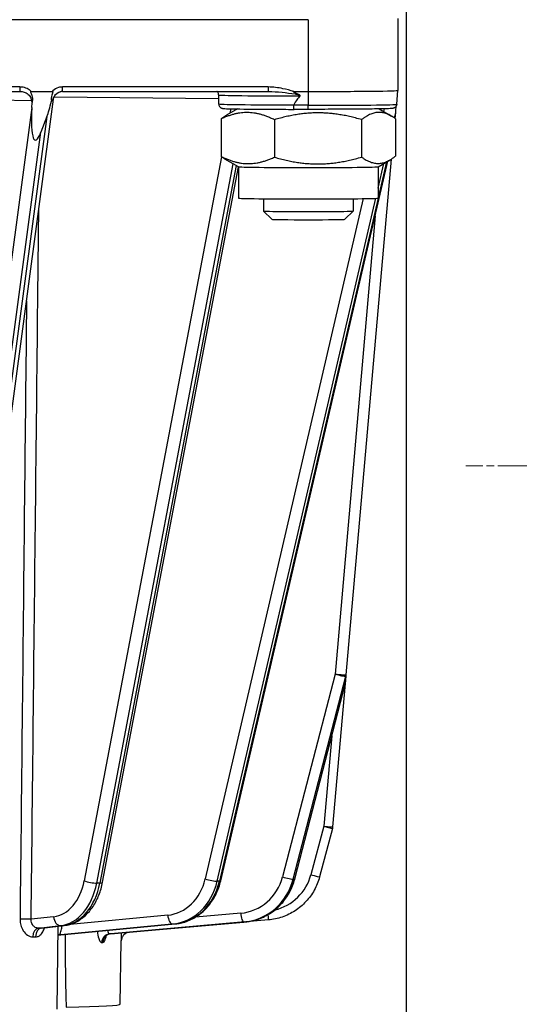
# Model space of a CAD drawing. Units: millimetres. Extents: x 222 to 2986, y 28 to 3891.
# Drawn here: x 871 to 926, y 1507 to 1617 of the extents above; entities that cross this region are included whole.
import ezdxf

# ---------------------------------------------------------------- set-up
doc = ezdxf.new("R2010")
doc.units = ezdxf.units.MM
doc.header["$LTSCALE"] = 14.285714
doc.linetypes.add('CHAIN', pattern=[0.3543, 0.2362, -0.0295, 0.0591, -0.0295])
doc.linetypes.add('LONG_DASH_DOTTED', pattern=[0.3001, 0.2362, -0.0295, 0.0049, -0.0295])
for name, color, linetype, lineweight in [('Center Mark(Hillmar_metric)', 7, 'LONG_DASH_DOTTED', 18), ('Dimensions(Hillmar_metric)', 7, 'Continuous', 13), ('Visible Edges(Hillmar_metric)', 7, 'Continuous', 25)]:
    doc.layers.add(name, color=color, linetype=linetype, lineweight=lineweight)
doc.layers.add('Visible Tangent Edges(Hillmar_Metric)', color=7, linetype='Continuous', lineweight=25, true_color=0xc0c0c0)
doc.styles.add('Hillmar_metric_Dimensions', font='arial.ttf')
doc.dimstyles.new('DEFAULT-ISO-Method 1b-Hillmar_metric', dxfattribs={"dimscale": 14.285714, "dimtxt": 2, "dimasz": 2.5, "dimexe": 1, "dimexo": 1, "dimgap": 0.25, "dimtad": 1, "dimtih": 1, "dimtoh": 1, "dimrnd": 1e-08, "dimdsep": 46, "dimtxsty": 'Hillmar_metric_Dimensions', "dimcen": 0.09, "dimdle": 8, "dimclrd": 7, "dimclre": 7, "dimclrt": 7, "dimazin": 2, "dimtfac": 0.75, "dimtmove": 0, "dimatfit": 3, "dimfxl": 1, "dimtolj": 1, "dimlwd": 9, "dimlwe": 9, "dimarcsym": 0})

# ---------------------------------------------------------------- blocks, each defined once
blk = doc.blocks.new('*D24')
at = {"layer": 'Defpoints', "color": 0, "linetype": 'Continuous', "transparency": 16777216}
for p in [(667, 1676.84), (1067.09, 1367.19), (667, 1282.75)]:
    blk.add_point(p, dxfattribs=at)
at = {"layer": 'Dimensions(Hillmar_metric)', "color": 7, "linetype": 'Continuous', "lineweight": 9, "transparency": 16777216}
for p, q in [((667, 1662.55), (667, 1268.46)), ((1067.09, 1352.9), (1067.09, 1268.46)), ((1031.38, 1282.75), (702.72, 1282.75))]:
    blk.add_line(p, q, dxfattribs=at)
at = {"layer": 'Dimensions(Hillmar_metric)', "color": 7, "linetype": 'Continuous', "transparency": 16777216}
for points in [[(702.72, 1288.7), (702.72, 1276.79), (667, 1282.75)], [(1031.38, 1288.7), (1031.38, 1276.79), (1067.09, 1282.75)]]:
    blk.add_solid(points, dxfattribs=at)
at = {"layer": 'Dimensions(Hillmar_metric)', "color": 7, "linetype": 'Continuous', "lineweight": 13, "transparency": 16777216, "insert": (867.05, 1300.91), "char_height": 28.571, "attachment_point": 5, "style": 'Hillmar_metric_Dimensions'}
blk.add_mtext('\\A1;400', dxfattribs=at)
blk = doc.blocks.new('*D25')
at = {"layer": 'Defpoints', "color": 0, "linetype": 'Continuous', "transparency": 16777216}
for p in [(407.09, 2019.49), (407.09, 1891.42), (1067.09, 1367.19)]:
    blk.add_point(p, dxfattribs=at)
at = {"layer": 'Dimensions(Hillmar_metric)', "color": 7, "linetype": 'Continuous', "lineweight": 9, "transparency": 16777216}
for p, q in [((407.09, 1905.71), (407.09, 2033.78)), ((1067.09, 1381.47), (1067.09, 2033.78)), ((1031.38, 2019.49), (442.81, 2019.49))]:
    blk.add_line(p, q, dxfattribs=at)
at = {"layer": 'Dimensions(Hillmar_metric)', "color": 7, "linetype": 'Continuous', "transparency": 16777216}
for points in [[(442.81, 2025.44), (442.81, 2013.54), (407.09, 2019.49)], [(1031.38, 2025.44), (1031.38, 2013.54), (1067.09, 2019.49)]]:
    blk.add_solid(points, dxfattribs=at)
at = {"layer": 'Dimensions(Hillmar_metric)', "color": 7, "linetype": 'Continuous', "lineweight": 13, "transparency": 16777216, "insert": (739.03, 2041.85), "char_height": 28.5714, "attachment_point": 5, "style": 'Hillmar_metric_Dimensions'}
blk.add_mtext('\\A1;\\fArial|b0|i0;\\H28.6657;660(MANUAL RELEASE)', dxfattribs=at)

msp = doc.modelspace()

# ---------------------------------------------------------------- linework, layer by layer
at = {"layer": 'Center Mark(Hillmar_metric)', "linetype": 'CHAIN'}
msp.add_line((1413.2415, 1567.1863), (920.3844, 1567.1863), dxfattribs=at)
at = {"layer": 'Visible Edges(Hillmar_metric)'}
for p, q in [((913.763, 1437.1834), (913.763, 1678.6377)), ((902.813, 1616.913), (736.813, 1616.913)), ((912.813, 1617.0275), (912.813, 1609.028)), ((846.6116, 1608.9193), (870.6198, 1608.9193)), ((871.9108, 1608.9136), (874.264, 1608.9136)), ((875.3895, 1608.9193), (898.3408, 1608.9193)), ((901.2119, 1608.9136), (902.813, 1608.9136)), ((912.6779, 1607.4844), (912.813, 1609.0279)), ((862.6669, 1520.6815), (874.4046, 1608.0543)), ((871.9726, 1607.1227), (871.9989, 1607.6418)), ((892.813, 1608.528), (892.813, 1607.5281)), ((894.9068, 1606.9677), (893.676, 1606.2573)), ((902.813, 1606.9209), (901.2276, 1606.9209)), ((910.7144, 1606.9705), (912.1026, 1606.1692)), ((912.5104, 1605.9061), (912.5674, 1606.5551)), ((873.6534, 1606.1099), (872.9887, 1604.3823)), ((893.0779, 1605.8506), (893.0779, 1601.6775)), ((899.0278, 1605.7612), (899.0278, 1601.5882)), ((908.7628, 1605.7755), (908.7628, 1601.6025)), ((912.548, 1605.8792), (912.548, 1601.7061)), ((893.0457, 1520.9381), (911.6883, 1601.1484)), ((895.0145, 1600.5268), (893.5233, 1601.3875)), ((907.0559, 1543.9117), (912.0855, 1601.381)), ((910.6114, 1600.5268), (911.9499, 1601.2994)), ((879.8691, 1520.7801), (895.0126, 1600.5279)), ((895.013, 1600.5277), (895.013, 1597.0288)), ((910.613, 1600.5277), (910.613, 1597.0288)), ((897.813, 1596.9603), (897.813, 1595.589)), ((907.813, 1596.9603), (907.813, 1595.589)), ((898.7334, 1594.6684), (897.8133, 1595.5884)), ((906.8925, 1594.6684), (907.8126, 1595.5884)), ((906.9898, 1543.1619), (907.0559, 1543.911)), ((901.3004, 1521.1439), (906.9617, 1542.999)), ((905.5485, 1526.9468), (906.9485, 1542.9478)), ((905.5182, 1526.7751), (904.0717, 1521.3769)), ((898.3596, 1516.5842), (882.8694, 1515.2291)), ((873.1037, 1515.6786), (875.5806, 1515.9567)), ((874.7927, 1506.6585), (874.9296, 1515.8836)), ((875.1949, 1514.9343), (887.9799, 1516.1413)), ((880.7885, 1515.0482), (895.7509, 1516.3575)), ((881.8339, 1507.1843), (881.9573, 1514.2532))]:
    msp.add_line(p, q, dxfattribs=at)
for centre, start, end in [((906.0598, 1543.9989), 354.958998, 354.998339), ((905.9937, 1543.2497), 345.477233, 354.958998), ((904.5523, 1527.0339), 344.999062, 354.999674)]:
    msp.add_arc(centre, 1, start, end, dxfattribs=at)
for centre, major_axis, ratio, start_param, end_param in [((870.6198, 1607.4196), (-1.4999, 0), 0.99988362, 4.69257137, 4.7123894), ((875.3895, 1607.9091), (1.0103, 0), 0.99985387, 1.57083778, 1.70302957), ((902.813, 1609.028), (10, 0), 0.01144233, 4.71238898, 6.28318531), ((873.9667, 1612.3052), (-0.9396, -7.0925), 0.13976198, 0.52723222, 0.90682464), ((902.813, 1494.735), (0, 114.1786), 0.08758207, 0.09356951, 0.16218572), ((873.302, 1610.5777), (-0.9396, -7.0925), 0.13976198, 5.2396212, 6.81041752), ((913.11, 1612.7531), (-0.6213, -7.0902), 0.00014152, 0.50710346, 0.69777192), ((902.813, 1600.5285), (-7.8, 0), 0.01144233, 0.0198213, 3.12177135), ((902.813, 1597.0288), (-7.8, 0), 0.01144233, 0, 3.14159265), ((902.813, 1595.589), (5, 0), 0.01144233, 3.14159265, 6.28318531), ((902.813, 1594.6689), (-4.0798, 0), 0.01144233, 0.01144333, 3.13014932), ((819.813, 1507.1844), (62.0209, 0), 0.01144233, 5.83884457, 6.28298557)]:
    msp.add_ellipse(centre, major_axis=major_axis, ratio=ratio, start_param=start_param, end_param=end_param, dxfattribs=at)
for points, knots in [([(871.9989, 1607.6418), (872.0372, 1607.7382), (872.0618, 1607.8389), (872.0857, 1608.0702), (872.0771, 1608.1974), (872.0143, 1608.4964), (871.951, 1608.6355), (871.8863, 1608.7905), (871.8693, 1608.835), (871.8669, 1608.8738), (871.8673, 1608.8811), (871.8703, 1608.8921), (871.8722, 1608.8963), (871.8775, 1608.9031), (871.8805, 1608.9056), (871.8877, 1608.9097), (871.8917, 1608.9112), (871.9007, 1608.9132), (871.9058, 1608.9136), (871.9108, 1608.9136)], [0.192991778, 0.192991778, 0.192991778, 0.192991778, 0.224459908, 0.224459908, 0.263283692, 0.263283692, 0.316357934, 0.316357934, 0.345503532, 0.345503532, 0.352656859, 0.352656859, 0.357487549, 0.357487549, 0.361701794, 0.361701794, 0.36614838, 0.36614838, 0.371345472, 0.371345472, 0.371345472, 0.371345472]), ([(874.264, 1608.9136), (874.2707, 1608.9136), (874.2776, 1608.9127), (874.2881, 1608.9087), (874.2919, 1608.9064), (874.2984, 1608.9003), (874.3008, 1608.8969), (874.3051, 1608.8878), (874.3065, 1608.8822), (874.3084, 1608.8662), (874.3077, 1608.8545), (874.3016, 1608.8129), (874.2902, 1608.7757), (874.2332, 1608.6035), (874.1595, 1608.4064), (874.1402, 1608.0495), (874.1472, 1607.9394), (874.1683, 1607.8311)], [0, 0, 0, 0, 0.0020009671, 0.0020009671, 0.0033751397, 0.0033751397, 0.0046651944, 0.0046651944, 0.0063771827, 0.0063771827, 0.0095186917, 0.0095186917, 0.0170956409, 0.0170956409, 0.0398827583, 0.0398827583, 0.0502055409, 0.0502055409, 0.0502055409, 0.0502055409]), ([(874.4046, 1608.0543), (874.4188, 1608.16), (874.4498, 1608.2577), (874.5319, 1608.436), (874.5844, 1608.5105), (874.7018, 1608.649), (874.7632, 1608.698), (874.8988, 1608.795), (874.956, 1608.8204), (875.0702, 1608.8694), (875.1091, 1608.8793), (875.1697, 1608.8952), (875.1898, 1608.8993), (875.222, 1608.9054), (875.2337, 1608.9072), (875.2482, 1608.9093), (875.2525, 1608.9099), (875.2563, 1608.9104)], [-1.0304939531, -1.0304939531, -1.0304939531, -1.0304939531, -1.0267022005, -1.0267022005, -1.0221908046, -1.0221908046, -1.0158027781, -1.0158027781, -1.0049985479, -1.0049985479, -0.9878930836, -0.9878930836, -0.9707876193, -0.9707876193, -0.953682155, -0.953682155, -0.9449666317, -0.9449666317, -0.9449666317, -0.9449666317]), ([(892.813, 1608.528), (892.813, 1608.5827), (892.8034, 1608.637), (892.771, 1608.7354), (892.7477, 1608.7779), (892.6956, 1608.8533), (892.6671, 1608.8818), (892.6359, 1608.909), (892.6294, 1608.9144), (892.6232, 1608.9193)], [0, 0, 0, 0, 0.0037663244, 0.0037663244, 0.0079069612, 0.0079069612, 0.0131097067, 0.0131097067, 0.0145445531, 0.0145445531, 0.0145445531, 0.0145445531]), ([(901.75, 1608.5758), (901.6734, 1608.6076), (901.5908, 1608.6423), (901.4, 1608.7253), (901.2967, 1608.7727), (901.2008, 1608.8257), (901.1745, 1608.8414), (901.1445, 1608.865), (901.1364, 1608.8732), (901.131, 1608.8827), (901.13, 1608.8853), (901.1293, 1608.8896), (901.1293, 1608.8913), (901.1301, 1608.8946), (901.1308, 1608.896), (901.1328, 1608.8989), (901.1344, 1608.9003), (901.139, 1608.9036), (901.1426, 1608.9052), (901.1609, 1608.9116), (901.1845, 1608.9136), (901.2119, 1608.9136)], [0, 0, 0, 0, 0.024891796, 0.024891796, 0.061989243, 0.061989243, 0.07545476, 0.07545476, 0.083552677, 0.083552677, 0.086101973, 0.086101973, 0.087800189, 0.087800189, 0.089350733, 0.089350733, 0.091301076, 0.091301076, 0.094867123, 0.094867123, 0.110118717, 0.110118717, 0.110118717, 0.110118717]), ([(871.9188, 1607.9165), (871.9192, 1607.9153), (871.9196, 1607.9142), (871.947, 1607.8359), (871.9749, 1607.7454), (871.9989, 1607.6418)], [-0.0004181487, -0.0004181487, -0.0004181487, -0.0004181487, 0, 0, 0.0281010023, 0.0281010023, 0.0281010023, 0.0281010023]), ([(874.1683, 1607.8311), (874.2105, 1607.8847), (874.2521, 1607.9349), (874.3026, 1608.0011), (874.3145, 1608.0172), (874.3303, 1608.0399), (874.3349, 1608.0465), (874.3509, 1608.0704), (874.3615, 1608.0874), (874.3717, 1608.1053), (874.3721, 1608.1062), (874.3726, 1608.107)], [0.0444089437, 0.0444089437, 0.0444089437, 0.0444089437, 0.0670877898, 0.0670877898, 0.0745919429, 0.0745919429, 0.0777183466, 0.0777183466, 0.0859072182, 0.0859072182, 0.0862986638, 0.0862986638, 0.0862986638, 0.0862986638]), ([(892.813, 1607.5281), (892.813, 1607.4734), (892.8225, 1607.4191), (892.8548, 1607.3204), (892.8781, 1607.2777), (892.9307, 1607.2011), (892.9598, 1607.172), (893.0167, 1607.1223), (893.0427, 1607.1057), (893.0901, 1607.0783), (893.1098, 1607.0695), (893.1495, 1607.0532), (893.1662, 1607.0479), (893.2081, 1607.0357), (893.2254, 1607.0324), (893.2997, 1607.0187), (893.3331, 1607.017), (893.5393, 1607.0014), (893.795, 1606.9921), (894.5437, 1606.9735), (895.0305, 1606.9649), (896.1939, 1606.9494), (896.8702, 1606.9427), (898.3599, 1606.9315), (899.1732, 1606.9272), (900.418, 1606.9228), (900.8205, 1606.9217), (901.2275, 1606.9209)], [0, 0, 0, 0, 0.00374665, 0.00374665, 0.00786841, 0.00786841, 0.01309656, 0.01309656, 0.01975544, 0.01975544, 0.02776156, 0.02776156, 0.03919681, 0.03919681, 0.0620153, 0.0620153, 0.150372, 0.150372, 0.43101791, 0.43101791, 0.71166383, 0.71166383, 0.99230974, 0.99230974, 1.27295566, 1.27295566, 1.40322957, 1.40322957, 1.40322957, 1.40322957]), ([(901.8786, 1608.4141), (901.8843, 1608.4202), (901.8903, 1608.4281), (901.8964, 1608.4409), (901.8985, 1608.4478), (901.8994, 1608.4593), (901.8986, 1608.466), (901.8949, 1608.478), (901.8908, 1608.4853), (901.8734, 1608.5088), (901.8516, 1608.5241), (901.8078, 1608.5503), (901.7791, 1608.5637), (901.75, 1608.5758)], [0.3796733514, 0.3796733514, 0.3796733514, 0.3796733514, 0.3821664846, 0.3821664846, 0.3839626849, 0.3839626849, 0.3856530293, 0.3856530293, 0.3877524771, 0.3877524771, 0.394440482, 0.394440482, 0.4030760068, 0.4030760068, 0.4030760068, 0.4030760068]), ([(901.1867, 1607.3716), (901.1867, 1607.3799), (901.1882, 1607.3896), (901.1925, 1607.4032), (901.1951, 1607.4094), (901.1982, 1607.4152)], [0.16162415649, 0.16162415649, 0.16162415649, 0.16162415649, 0.16410168735, 0.16410168735, 0.16591395663, 0.16591395663, 0.16591395663, 0.16591395663]), ([(901.2276, 1606.9209), (901.2227, 1606.9209), (901.2179, 1606.9309), (901.2089, 1606.9702), (901.2047, 1606.9995), (901.1969, 1607.0786), (901.1936, 1607.1295), (901.1887, 1607.2443), (901.1872, 1607.307), (901.1867, 1607.3716)], [0.0002430632, 0.0002430632, 0.0002430632, 0.0002430632, 0.0176058803, 0.0176058803, 0.0351987053, 0.0351987053, 0.0547197914, 0.0547197914, 0.0741969239, 0.0741969239, 0.0741969239, 0.0741969239]), ([(912.6779, 1607.4844), (912.6731, 1607.43), (912.6592, 1607.3784), (912.6204, 1607.2852), (912.5947, 1607.246), (912.5391, 1607.1761), (912.51, 1607.1506), (912.4548, 1607.1078), (912.4305, 1607.0938), (912.3859, 1607.0704), (912.3674, 1607.0628), (912.3284, 1607.0481), (912.312, 1607.0435), (912.2674, 1607.0318), (912.2494, 1607.029), (912.1403, 1607.0119), (912.0717, 1607.0097), (911.7125, 1606.9924), (911.3337, 1606.982), (910.3092, 1606.9628), (909.6656, 1606.9541), (908.1762, 1606.9395), (907.3308, 1606.9335), (905.5204, 1606.9249), (904.5556, 1606.9222), (903.3235, 1606.921), (903.0682, 1606.9209), (902.813, 1606.9209)], [3.14259379, 3.14259379, 3.14259379, 3.14259379, 3.14636549, 3.14636549, 3.15070947, 3.15070947, 3.15633259, 3.15633259, 3.16333251, 3.16333251, 3.1719146, 3.1719146, 3.18504524, 3.18504524, 3.21437394, 3.21437394, 3.37483949, 3.37483949, 3.68879852, 3.68879852, 4.00275756, 4.00275756, 4.3167166, 4.3167166, 4.63067564, 4.63067564, 4.71238898, 4.71238898, 4.71238898, 4.71238898]), ([(887.9799, 1516.1413), (888.4599, 1516.1866), (888.9338, 1516.3001), (889.8374, 1516.6534), (890.267, 1516.893), (891.056, 1517.4794), (891.4154, 1517.826), (892.0459, 1518.6024), (892.3169, 1519.0322), (892.7584, 1519.949), (892.929, 1520.436), (893.0457, 1520.9381)], [0.08726646, 0.08726646, 0.08726646, 0.08726646, 0.33161256, 0.33161256, 0.57595865, 0.57595865, 0.82030475, 0.82030475, 1.06465084, 1.06465084, 1.30899694, 1.30899694, 1.30899694, 1.30899694]), ([(895.7509, 1516.3575), (896.266, 1516.4026), (896.7754, 1516.5131), (897.7517, 1516.8582), (898.2186, 1517.0926), (899.082, 1517.6704), (899.4785, 1518.0137), (900.1779, 1518.788), (900.4808, 1519.2189), (900.9761, 1520.1424), (901.1685, 1520.6349), (901.3004, 1521.1439)], [0.08726646, 0.08726646, 0.08726646, 0.08726646, 0.33161256, 0.33161256, 0.57595865, 0.57595865, 0.82030475, 0.82030475, 1.06465084, 1.06465084, 1.30899694, 1.30899694, 1.30899694, 1.30899694]), ([(904.0717, 1521.3769), (903.9346, 1520.8655), (903.7348, 1520.371), (903.2215, 1519.445), (902.908, 1519.0135), (902.1859, 1518.2392), (901.7773, 1517.8964), (900.8893, 1517.3197), (900.4099, 1517.0859), (899.4087, 1516.7412), (898.887, 1516.6304), (898.3596, 1516.5842)], [3.40339204, 3.40339204, 3.40339204, 3.40339204, 3.64773814, 3.64773814, 3.89208423, 3.89208423, 4.13643033, 4.13643033, 4.38077642, 4.38077642, 4.62512252, 4.62512252, 4.62512252, 4.62512252]), ([(875.5806, 1515.9567), (876.01, 1516.0049), (876.4312, 1516.1279), (877.22, 1516.503), (877.5878, 1516.7544), (878.2522, 1517.357), (878.5492, 1517.7081), (879.0653, 1518.4847), (879.2843, 1518.9103), (879.6397, 1519.8127), (879.7759, 1520.2896), (879.8691, 1520.7801)], [0.08726646, 0.08726646, 0.08726646, 0.08726646, 0.33161256, 0.33161256, 0.57595865, 0.57595865, 0.82030475, 0.82030475, 1.06465084, 1.06465084, 1.30899694, 1.30899694, 1.30899694, 1.30899694]), ([(875.1949, 1514.9343), (875.0897, 1514.9243), (874.9957, 1514.8959), (874.9195, 1514.862), (874.9169, 1514.8608), (874.9144, 1514.8597)], [0.0077684786, 0.0077684786, 0.0077684786, 0.0077684786, 0.0251766647, 0.0251766647, 0.0257834348, 0.0257834348, 0.0257834348, 0.0257834348]), ([(875.6807, 1514.9801), (875.6818, 1514.8073), (875.6829, 1514.6347), (875.6917, 1513.3122), (875.7016, 1512.1757), (875.7229, 1510.5021), (875.7312, 1509.9494), (875.7513, 1508.8562), (875.7631, 1508.3157), (875.7873, 1507.4984), (875.7977, 1507.1885), (875.8113, 1506.8794)], [1.884572806, 1.884572806, 1.884572806, 1.884572806, 1.932805788, 1.932805788, 2.254940086, 2.254940086, 2.416007235, 2.416007235, 2.577074384, 2.577074384, 2.662884462, 2.662884462, 2.662884462, 2.662884462]), ([(880.7885, 1515.0482), (880.6827, 1515.039), (880.5834, 1515.0095), (880.4203, 1514.9343), (880.3589, 1514.8894), (880.272, 1514.8134), (880.2454, 1514.7817), (880.211, 1514.7366), (880.2028, 1514.7226), (880.1972, 1514.7126), (880.1964, 1514.7111), (880.1964, 1514.7111)], [0.0023096059, 0.0023096059, 0.0023096059, 0.0023096059, 0.0210587166, 0.0210587166, 0.0412000873, 0.0412000873, 0.0613214747, 0.0613214747, 0.081079724, 0.081079724, 0.0905925724, 0.0905925724, 0.0905925724, 0.0905925724]), ([(881.9573, 1514.2532), (881.9577, 1514.2749), (881.9588, 1514.2964), (881.9623, 1514.3389), (881.9647, 1514.3598), (881.9707, 1514.4008), (881.9744, 1514.4209), (881.9826, 1514.4602), (881.9873, 1514.4793), (881.9975, 1514.5164), (882.003, 1514.5344), (882.0088, 1514.5518)], [0.00020004503, 0.00020004503, 0.00020004503, 0.00020004503, 0.00095308674, 0.00095308674, 0.00170612845, 0.00170612845, 0.00245917016, 0.00245917016, 0.00321221186, 0.00321221186, 0.00396525357, 0.00396525357, 0.00396525357, 0.00396525357]), ([(882.8694, 1515.2291), (882.7631, 1515.2198), (882.6619, 1515.193), (882.4775, 1515.1171), (882.399, 1515.0667), (882.2541, 1514.9526), (882.201, 1514.8911), (882.1191, 1514.7838), (882.0928, 1514.7386), (882.053, 1514.6634), (882.0398, 1514.6332), (882.0208, 1514.5861), (882.0142, 1514.5679), (882.0088, 1514.5518)], [0.31049104151, 0.31049104151, 0.31049104151, 0.31049104151, 0.31075588114, 0.31075588114, 0.3110604406, 0.3110604406, 0.31147804204, 0.31147804204, 0.31193376447, 0.31193376447, 0.31238948689, 0.31238948689, 0.31276965365, 0.31276965365, 0.31276965365, 0.31276965365])]:
    msp.add_open_spline(points, degree=3, knots=knots, dxfattribs=at)
for points in [[(898.3408, 1608.9193), (898.3498, 1608.9193), (898.3589, 1608.9192), (898.3679, 1608.9192)], [(873.1037, 1515.6786), (873.0947, 1515.6776), (873.0813, 1515.672), (873.0811, 1515.6722)]]:
    msp.add_open_spline(points, degree=3, dxfattribs=at)
for points, weights in [([(899.0278, 1605.7612), (896.0528, 1607.2225), (893.0779, 1605.8506)], [1, 1.15470053838, 1]), ([(908.7628, 1605.7755), (903.8953, 1607.185), (899.0278, 1605.7612)], [1, 1.15470053838, 1]), ([(912.548, 1605.8792), (910.6554, 1607.2439), (908.7628, 1605.7755)], [1, 1.15470053838, 1]), ([(893.0779, 1605.8506), (893.3876, 1606.0909), (893.676, 1606.2573)], [1, 1.02241622964, 1.03833620068]), ([(893.0779, 1601.6775), (896.0528, 1600.2163), (899.0278, 1601.5882)], [1, 1.15470053838, 1]), ([(893.5233, 1601.3875), (893.3067, 1601.5125), (893.0779, 1601.6775)], [1.02942344014, 1.01646387392, 1]), ([(899.0278, 1601.5882), (903.8953, 1600.1788), (908.7628, 1601.6025)], [1, 1.15470053838, 1]), ([(908.7628, 1601.6025), (910.6554, 1600.2377), (912.548, 1601.7061)], [1, 1.15470053838, 1])]:
    msp.add_rational_spline(points, weights, degree=2, dxfattribs=at)
at = {"layer": 'Visible Tangent Edges(Hillmar_Metric)'}
for p, q in [((902.813, 1616.913), (902.813, 1608.9136)), ((870.6198, 1609.4135), (846.6116, 1609.4135)), ((870.6198, 1609.4135), (870.6198, 1608.9193)), ((898.3408, 1609.4135), (875.3895, 1609.4135)), ((875.3895, 1608.9193), (875.3895, 1609.4135)), ((898.3408, 1609.4135), (898.3408, 1608.9193)), ((902.813, 1608.9136), (902.813, 1607.3716)), ((857.9185, 1608.194), (871.9188, 1607.9165)), ((874.484, 1608.332), (892.813, 1608.1223)), ((871.9726, 1607.1227), (860.3768, 1520.806)), ((894.1621, 1606.983), (894.0672, 1606.4831)), ((902.813, 1607.3716), (901.1867, 1607.3716)), ((902.813, 1606.9209), (902.813, 1607.3716)), ((911.2709, 1606.9819), (911.2028, 1606.6886)), ((912.4296, 1605.9624), (912.5674, 1606.5551)), ((873.6534, 1606.1099), (862.1588, 1520.5463)), ((861.7258, 1520.5434), (872.9887, 1604.3823)), ((893.1455, 1601.6294), (877.826, 1520.9545)), ((911.5397, 1601.0626), (910.613, 1597.0754)), ((879.2161, 1520.696), (894.4385, 1600.8592)), ((894.7564, 1600.6757), (879.5696, 1520.7001)), ((910.613, 1598.1461), (911.2522, 1600.8967)), ((908.9448, 1596.9736), (891.3216, 1521.1497)), ((892.6581, 1520.8952), (910.3479, 1597.0057)), ((910.601, 1597.0238), (892.9081, 1520.9002)), ((910.2691, 1595.0423), (905.8009, 1543.9878)), ((905.8009, 1543.9878), (899.9441, 1521.3781)), ((901.1359, 1521.1275), (906.9928, 1543.7372)), ((906.9267, 1542.9881), (901.2653, 1521.133)), ((906.9928, 1543.7372), (906.9267, 1542.9881)), ((905.4342, 1537.1021), (904.5523, 1527.0225)), ((904.5523, 1527.0225), (903.1057, 1521.6243)), ((892.9081, 1520.9002), (892.6581, 1520.8952)), ((901.2653, 1521.133), (901.1359, 1521.1275)), ((879.5696, 1520.7001), (879.2161, 1520.696)), ((874.4083, 1516.9383), (871.9024, 1516.657)), ((887.1359, 1517.122), (876.2533, 1516.0946)), ((895.2755, 1517.3371), (890.2305, 1516.8956)), ((872.703, 1515.6718), (875.1771, 1515.9496)), ((875.5306, 1515.9536), (873.0566, 1515.6759)), ((875.0866, 1514.9434), (887.7114, 1516.1353)), ((875.1771, 1515.9496), (875.5306, 1515.9536)), ((887.9614, 1516.1402), (875.1962, 1514.9351)), ((880.6562, 1515.0425), (895.6185, 1516.3518)), ((895.7479, 1516.3573), (880.7856, 1515.048)), ((887.7114, 1516.1353), (887.9614, 1516.1402)), ((895.6185, 1516.3518), (895.7479, 1516.3573))]:
    msp.add_line(p, q, dxfattribs=at)
for centre, major_axis, ratio, start_param, end_param in [((873.3778, 1607.9219), (1.0268, 0.1437), 0.19675212, 6.22823575, 6.50758117), ((902.813, 1608.528), (-10, 0), 0.01144233, 0, 1.47722682), ((902.813, 1607.5281), (-10, 0), 0.01144233, 0, 1.40861061), ((902.813, 1607.4845), (9.865, 0), 0.01144233, 4.71238898, 6.28218417), ((906.0598, 1543.9989), (0.9962, -0.0872), 0.0347411, 4.45260695, 6.28318531), ((906.0598, 1543.9989), (0.968, -0.2508), 0.07803536, 4.46200321, 6.03279954), ((906.0598, 1543.9989), (0.9961, -0.0879), 0.58605774, 5.97338942, 6.28318531), ((905.9937, 1543.2497), (0.9961, -0.0879), 0.58605774, 5.97338942, 6.28318531), ((905.9937, 1543.2497), (0.968, -0.2508), 0.07803536, 6.03279954, 6.28318531), ((904.5523, 1527.0339), (0.9962, -0.0872), 0.01139879, 4.71338631, 6.28318531), ((904.5523, 1527.0339), (0.9659, -0.2588), 0.01105245, 4.71535066, 6.28318531), ((874.0694, 1522.4209), (0.0629, -5.4996), 0.70706049, 0.07108491, 1.29281539), ((878.5331, 1520.9626), (0.9824, -0.1866), 0.19405317, 3.94649281, 5.51728913), ((886.7208, 1522.6035), (0.109, -5.4989), 0.86596871, 0.06438429, 1.28611477), ((887.2208, 1522.6134), (0.1288, -6.4987), 0.86596871, 0.06438429, 1.28611477), ((887.4708, 1522.6183), (0.1288, -6.4987), 0.86596871, 0.06438429, 1.28611477), ((891.8216, 1521.1596), (0.974, -0.2264), 0.1404535, 4.2062828, 5.77707913), ((892.0716, 1521.1645), (0.974, -0.2264), 0.1404535, 5.77707913, 6.28318531), ((894.8125, 1522.8172), (0.2347, -5.495), 0.96586259, 0.04308256, 1.26481303), ((895.0713, 1522.8283), (0.2773, -6.4941), 0.96586259, 0.04308256, 1.26481303), ((895.2007, 1522.8338), (0.2773, -6.4941), 0.96586259, 0.04308256, 1.26481303), ((897.7931, 1523.0477), (5.5, 0), 0.99993453, 4.95007429, 6.02138592), ((900.2029, 1521.3891), (0.968, -0.2508), 0.07803536, 4.46200321, 6.03279954), ((900.3323, 1521.3947), (0.968, -0.2508), 0.07803536, 6.03279954, 6.28318531), ((903.1057, 1521.6357), (0.9659, -0.2588), 0.01105245, 4.71535066, 6.28318531), ((874.7765, 1522.429), (0.0744, -6.4996), 0.70706049, 0.07108491, 1.29281539), ((875.13, 1522.4331), (0.0744, -6.4996), 0.70706049, 0.07108491, 1.29281539), ((878.8866, 1520.9667), (0.9824, -0.1866), 0.19405317, 5.51728913, 6.28318531), ((871.1952, 1516.6489), (0.9999, -0.0108), 0.02219668, 0.78557914, 2.13326228), ((875.1155, 1516.9464), (0.1116, -0.9938), 0.70536718, 4.64147374, 6.21227006), ((887.6359, 1517.1319), (0.094, -0.9956), 0.49906201, 4.67524973, 6.24604606), ((895.5343, 1517.3482), (0.0872, -0.9962), 0.25881455, 4.70083785, 6.27163418), ((898.2725, 1517.5804), (0.0872, -0.9962), 0.00099727, 5.13932007, 6.28318531), ((872.7647, 1514.675), (-0.0139, 0.9999), 0.68936022, 0.06938793, 1.53810913), ((873.1182, 1514.679), (-0.0089, 1), 0.72432632, 0.07291259, 1.5416338), ((865.7226, 1514.8703), (-10.1249, -0.6279), 0.05022476, 3.89918165, 3.9485696), ((875.469, 1516.9505), (0.1116, -0.9938), 0.70536718, 6.21227006, 6.28318531), ((887.8859, 1517.1369), (0.094, -0.9956), 0.49906201, 6.24604606, 6.28318531), ((895.6638, 1517.3537), (0.0872, -0.9962), 0.25881455, 6.27163418, 6.2831853), ((875.2717, 1513.9385), (0.0678, 0.9977), 0.97557709, 0.14701273, 0.4443831), ((875.1621, 1513.9468), (0.0841, 0.9965), 0.98014261, 0.162986, 0.34056254), ((898.4631, 1516.8667), (-23.8469, -1.8086), 0.03211459, 0.19654274, 0.21858525), ((880.7404, 1514.0461), (-0.0433, 0.9991), 0.96482476, 0.04245306, 1.50853031), ((880.8698, 1514.0517), (-0.042, 0.9991), 0.96688512, 0.0437317, 1.50980896), ((882.9567, 1514.233), (-0.9478, 0.3188), 0.99992264, 0, 0.30698565)]:
    msp.add_ellipse(centre, major_axis=major_axis, ratio=ratio, start_param=start_param, end_param=end_param, dxfattribs=at)
for points, knots in [([(871.9108, 1608.9136), (871.8117, 1609.0095), (871.7001, 1609.0927), (871.4012, 1609.2651), (871.2066, 1609.3363), (870.877, 1609.4012), (870.7477, 1609.4135), (870.6198, 1609.4135)], [0.162582136, 0.162582136, 0.162582136, 0.162582136, 0.203720258, 0.203720258, 0.265128524, 0.265128524, 0.303508691, 0.303508691, 0.303508691, 0.303508691]), ([(870.6495, 1608.919), (870.7357, 1608.9172), (870.8225, 1608.9089), (871.0599, 1608.8668), (871.2059, 1608.819), (871.5146, 1608.66), (871.6658, 1608.5347), (871.8654, 1608.2413), (871.9188, 1608.0789), (871.9188, 1607.9165)], [-0.299549459, -0.299549459, -0.299549459, -0.299549459, -0.265128524, -0.265128524, -0.203720258, -0.203720258, -0.123889511, -0.123889511, -0.051005323, -0.051005323, -0.051005323, -0.051005323]), ([(875.3895, 1609.4135), (875.2386, 1609.4135), (875.0855, 1609.3904), (874.7084, 1609.2732), (874.4939, 1609.1438), (874.3021, 1608.9544), (874.2828, 1608.9343), (874.264, 1608.9136)], [0, 0, 0, 0, 0.04527222, 0.04527222, 0.117707772, 0.117707772, 0.126048969, 0.126048969, 0.126048969, 0.126048969]), ([(874.3726, 1608.107), (874.3889, 1608.1788), (874.4143, 1608.2494), (874.502, 1608.4308), (874.5795, 1608.5374), (874.7887, 1608.739), (874.9331, 1608.8254), (875.1434, 1608.8905), (875.1996, 1608.9028), (875.2563, 1608.9104)], [-0.206950301, -0.206950301, -0.206950301, -0.206950301, -0.174034533, -0.174034533, -0.117707772, -0.117707772, -0.04527222, -0.04527222, -0.019866544, -0.019866544, -0.019866544, -0.019866544]), ([(901.2119, 1608.9136), (900.8029, 1609.0313), (900.3917, 1609.1383), (899.4374, 1609.3357), (898.8921, 1609.4135), (898.3408, 1609.4135)], [0.165109088, 0.165109088, 0.165109088, 0.165109088, 0.291510235, 0.291510235, 0.456885235, 0.456885235, 0.456885235, 0.456885235]), ([(898.3679, 1608.9192), (898.8607, 1608.9166), (899.3706, 1608.877), (900.3647, 1608.7711), (900.8466, 1608.7069), (901.4722, 1608.6169), (901.611, 1608.5965), (901.75, 1608.5758)], [-0.453910985, -0.453910985, -0.453910985, -0.453910985, -0.291510235, -0.291510235, -0.145752575, -0.145752575, -0.104322984, -0.104322984, -0.104322984, -0.104322984]), ([(871.9024, 1516.657), (871.9863, 1524.4636), (872.0703, 1532.2702), (872.238, 1547.8835), (872.3218, 1555.6901), (872.4055, 1563.4967), (872.4892, 1571.3033), (872.5729, 1579.11), (872.688, 1589.8596), (872.7196, 1592.8026), (872.7511, 1595.7455)], [-9.37079264, -9.37079264, -9.37079264, -9.37079264, -7.02809448, -7.02809448, -4.68539632, -4.68539632, -4.68539632, -2.34269816, -2.34269816, -1.45953707, -1.45953707, -1.45953707, -1.45953707]), ([(871.3844, 1585.5725), (871.3073, 1578.2194), (871.2302, 1570.8662), (871.1531, 1563.5131), (871.0713, 1555.7064), (870.9895, 1547.8998), (870.8258, 1532.2866), (870.744, 1524.48), (870.6622, 1516.6734)], [2.47877785, 2.47877785, 2.47877785, 2.47877785, 4.68539632, 4.68539632, 4.68539632, 7.02809448, 7.02809448, 9.37079264, 9.37079264, 9.37079264, 9.37079264]), ([(870.6622, 1516.6734), (870.6609, 1516.5447), (870.6692, 1516.4147), (870.7164, 1516.0835), (870.7699, 1515.8884), (870.9405, 1515.4781), (871.0697, 1515.276), (871.3903, 1514.9319), (871.5865, 1514.8038), (871.8815, 1514.7115), (871.9795, 1514.6968), (872.0753, 1514.6981)], [0, 0, 0, 0, 0.038628142, 0.038628142, 0.10043317, 0.10043317, 0.179218613, 0.179218613, 0.268934381, 0.268934381, 0.312935846, 0.312935846, 0.312935846, 0.312935846]), ([(872.703, 1515.6718), (872.6486, 1515.6709), (872.5924, 1515.678), (872.4218, 1515.7232), (872.3062, 1515.7864), (872.1176, 1515.9572), (872.0418, 1516.0577), (871.9457, 1516.2626), (871.9175, 1516.3603), (871.898, 1516.5267), (871.897, 1516.5921), (871.9024, 1516.657)], [-0.312935846, -0.312935846, -0.312935846, -0.312935846, -0.268934381, -0.268934381, -0.179218613, -0.179218613, -0.10043317, -0.10043317, -0.038628142, -0.038628142, 0, 0, 0, 0]), ([(872.394, 1514.7018), (872.4613, 1514.7023), (872.528, 1514.7117), (872.6966, 1514.7587), (872.7947, 1514.8095), (873.0044, 1514.9747), (873.1098, 1515.1028), (873.2739, 1515.3913), (873.3372, 1515.5438), (873.3876, 1515.7099)], [0, 0, 0, 0, 0.03250358, 0.03250358, 0.084509307, 0.084509307, 0.152116752, 0.152116752, 0.20921971, 0.20921971, 0.20921971, 0.20921971]), ([(875.0866, 1514.9434), (875.0982, 1514.9497), (875.1178, 1514.9861), (875.1662, 1515.1075), (875.1949, 1515.1913), (875.2452, 1515.3672), (875.2672, 1515.4536), (875.3065, 1515.6346), (875.3239, 1515.7284), (875.3434, 1515.8608), (875.3482, 1515.8959), (875.3525, 1515.9311)], [-0.328580548, -0.328580548, -0.328580548, -0.328580548, -0.240488602, -0.240488602, -0.156951537, -0.156951537, -0.095029319, -0.095029319, -0.036549738, -0.036549738, -0.015682444, -0.015682444, -0.015682444, -0.015682444]), ([(880.6562, 1515.0425), (880.63, 1515.0414), (880.6045, 1515.0551), (880.5489, 1515.1211), (880.5205, 1515.1867), (880.4877, 1515.3212), (880.4783, 1515.3742), (880.4713, 1515.4321)], [-0.313403852, -0.313403852, -0.313403852, -0.313403852, -0.254510397, -0.254510397, -0.173276377, -0.173276377, -0.129941937, -0.129941937, -0.129941937, -0.129941937]), ([(879.2896, 1515.3209), (879.3188, 1515.015), (879.3704, 1514.7393), (879.4915, 1514.3536), (879.5561, 1514.2231), (879.6733, 1514.0917), (879.7249, 1514.0644), (879.7756, 1514.0666)], [0.074758361, 0.074758361, 0.074758361, 0.074758361, 0.173276377, 0.173276377, 0.254510397, 0.254510397, 0.313403852, 0.313403852, 0.313403852, 0.313403852]), ([(879.903, 1514.072), (879.9506, 1514.074), (879.998, 1514.1033), (880.1215, 1514.2553), (880.1934, 1514.4329), (880.2631, 1514.7167), (880.2747, 1514.7691), (880.2857, 1514.8238)], [0, 0, 0, 0, 0.056953042, 0.056953042, 0.155583659, 0.155583659, 0.17647252, 0.17647252, 0.17647252, 0.17647252]), ([(881.9443, 1515.1488), (881.9445, 1515.022), (881.9452, 1514.9047), (881.9481, 1514.5838), (881.9511, 1514.4205), (881.9548, 1514.2756), (881.956, 1514.2482), (881.9568, 1514.2505)], [0.114371727, 0.114371727, 0.114371727, 0.114371727, 0.15964667, 0.15964667, 0.253876199, 0.253876199, 0.312769654, 0.312769654, 0.312769654, 0.312769654])]:
    msp.add_open_spline(points, degree=3, knots=knots, dxfattribs=at)
for points in [[(873.1037, 1515.6786), (873.0882, 1515.6769), (873.0724, 1515.676), (873.0566, 1515.6759)], [(872.0753, 1514.6981), (872.1841, 1514.6997), (872.2904, 1514.7009), (872.394, 1514.7018)], [(875.1949, 1514.9343), (875.1953, 1514.9343), (875.1957, 1514.9346), (875.1962, 1514.9351)], [(880.7856, 1515.048), (880.7431, 1515.0463), (880.7, 1515.0444), (880.6562, 1515.0425)], [(880.7885, 1515.0482), (880.7875, 1515.0481), (880.7866, 1515.0481), (880.7856, 1515.048)], [(882.8694, 1515.2291), (882.8693, 1515.2291), (882.8692, 1515.2295), (882.8691, 1515.2303)], [(879.7756, 1514.0666), (879.8187, 1514.0685), (879.8612, 1514.0703), (879.903, 1514.072)], [(881.9568, 1514.2505), (881.9571, 1514.2514), (881.9573, 1514.2524), (881.9573, 1514.2532)]]:
    msp.add_open_spline(points, degree=3, dxfattribs=at)

# ---------------------------------------------------------------- dimensions: what is measured, and where the dimension line sits
at = {"layer": 'Dimensions(Hillmar_metric)', "color": 7, "linetype": 'Continuous', "lineweight": 13}
dim = msp.add_linear_dim(base=(407.094, 2019.4907), p1=(1067.094, 1367.1863), p2=(407.094, 1891.4216), angle=180, text='\\fArial|b0|i0;\\H28.6657;<>(MANUAL RELEASE)', dimstyle='DEFAULT-ISO-Method 1b-Hillmar_metric', override={"dimgap": 0.25, "dimtih": 0, "dimtoh": 0, "dimdec": 2, "dimtol": 0, "dimlim": 0, "dimtp": 0, "dimtm": 0, "dimtdec": 2, "dimtofl": 0, "dimatfit": 1}, dxfattribs=at)
dim.commit()
dim.dimension.update_dxf_attribs({"geometry": '*D25', "text_midpoint": (739.0289, 2019.4907), "dimtype": 160})
dim = msp.add_linear_dim(base=(667.0048, 1282.7458), p1=(1067.094, 1367.1863), p2=(667.0048, 1676.8377), dimstyle='DEFAULT-ISO-Method 1b-Hillmar_metric', override={"dimgap": 0.25, "dimtih": 0, "dimtoh": 0, "dimdec": 0, "dimtol": 0, "dimlim": 0, "dimtp": 0, "dimtm": 0, "dimtdec": 2, "dimtofl": 0, "dimatfit": 1}, dxfattribs=at)
dim.commit()
dim.dimension.update_dxf_attribs({"geometry": '*D24', "text_midpoint": (867.0494, 1282.7458), "dimtype": 160})

doc.saveas('drawing.dxf')
